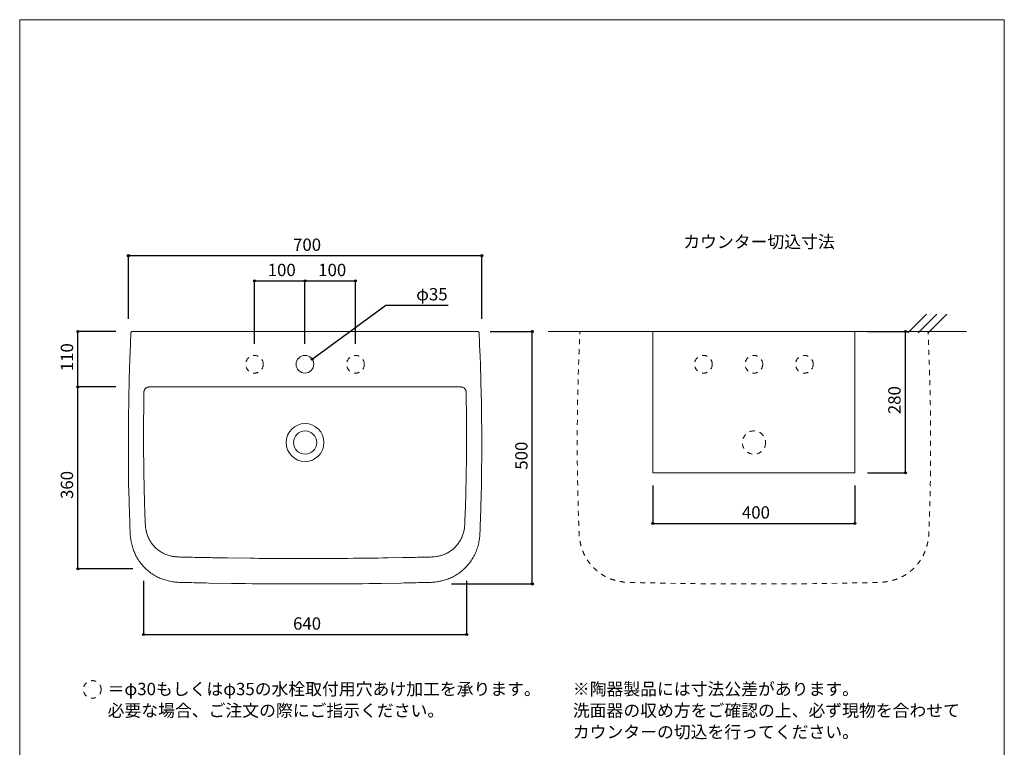
# Model space of a CAD drawing. Units: millimetres. Extents: x -975 to 975, y -1428 to 1406.
# Drawn here: x -975 to 975, y -35 to 1406 of the extents above; entities that cross this region are included whole.
import ezdxf

# ---------------------------------------------------------------- set-up
doc = ezdxf.new("R2010")
doc.units = ezdxf.units.MM
doc.header["$LTSCALE"] = 50.8
doc.header["$PDMODE"] = 1
doc.header["$PDSIZE"] = -2
doc.linetypes.add('STYLE_12', pattern=[0.393701, 0.19685, -0.19685])
for name, color, linetype in [('GAR70-0604', 7, 'Continuous'), ('notes', 7, 'Continuous'), ('template', 7, 'Continuous')]:
    doc.layers.add(name, color=color, linetype=linetype)
doc.styles.add('ＭＳ ゴシック', font='txt', dxfattribs={"bigfont": 'ＭＳ ゴシック'})
doc.dimstyles.new('tfrom線あり', dxfattribs={"dimtxt": 24.432617, "dimasz": 3.999756, "dimexe": 0, "dimexo": 25, "dimgap": 0.5, "dimtad": 1, "dimdec": 1, "dimzin": 11, "dimdsep": 46, "dimtxsty": 'ＭＳ ゴシック', "dimblk": 'DOT', "dimcen": 0, "dimazin": 0, "dimtfac": 1, "dimtdec": 1, "dimtix": 1, "dimtofl": 0, "dimtmove": 0, "dimatfit": 0, "dimldrblk": 'DOT', "dimfxl": 1, "dimfrac": 2, "dimtolj": 1, "dimtzin": 11, "dimarcsym": 0})

# ---------------------------------------------------------------- blocks, each defined once
blk = doc.blocks.new('*D2')
at = {"linetype": 'Continuous', "lineweight": -2}
h = blk.add_hatch(color=0, dxfattribs=at)
edge = h.paths.add_edge_path()
edge.add_arc((-859.8, 678.8), 2, 0, 360, ccw=False)
h = blk.add_hatch(color=0, dxfattribs=at)
edge = h.paths.add_edge_path()
edge.add_arc((-859.8, 318.8), 2, 0, 360, ccw=False)
at = {"color": 0, "linetype": 'Continuous', "lineweight": -2}
for p, q in [((-784.9, 678.8), (-859.8, 678.8)), ((-859.8, 318.8), (-859.8, 678.8)), ((-750.8, 318.8), (-859.8, 318.8))]:
    blk.add_line(p, q, dxfattribs=at)
for centre in [(-859.8, 678.8), (-859.8, 318.8)]:
    blk.add_circle(centre, 2, dxfattribs=at)
at = {"layer": 'Defpoints', "color": 0, "lineweight": 0}
for p in [(-759.9, 678.8), (-859.8, 318.8), (-725.8, 318.8)]:
    blk.add_point(p, dxfattribs=at)
at = {"color": 0, "linetype": 'Continuous', "lineweight": -2}
blk.add_wipeout([(-864.8, 457), (-864.8, 504.6), (-896.5, 504.6), (-896.5, 457)], dxfattribs=at)
at = {"color": 0, "insert": (-893.6, 457), "char_height": 24.43, "attachment_point": 1, "rotation": 90, "line_spacing_factor": 0.782827, "style": 'ＭＳ ゴシック'}
blk.add_mtext('360', dxfattribs=at)
blk = doc.blocks.new('_DOT')
at = {"color": 0, "linetype": 'ByBlock', "lineweight": -2}
blk.add_line((-0.5, 0), (-1, 0), dxfattribs=at)
at = {"color": 0, "linetype": 'ByBlock', "lineweight": -2, "const_width": 0.5}
blk.add_lwpolyline([(-0.25, 0, 1), (0.25, 0, 1)], format="xyb", close=True, dxfattribs=at)
blk = doc.blocks.new('*D3')
at = {"linetype": 'Continuous', "lineweight": -2}
h = blk.add_hatch(color=0, dxfattribs=at)
edge = h.paths.add_edge_path()
edge.add_arc((-859.8, 788.8), 2, 0, 360, ccw=False)
h = blk.add_hatch(color=0, dxfattribs=at)
edge = h.paths.add_edge_path()
edge.add_arc((-859.8, 678.8), 2, 0, 360, ccw=False)
at = {"color": 0, "linetype": 'Continuous', "lineweight": -2}
for p, q in [((-784.9, 788.8), (-859.8, 788.8)), ((-859.8, 678.8), (-859.8, 788.8)), ((-784.9, 678.8), (-859.8, 678.8))]:
    blk.add_line(p, q, dxfattribs=at)
for centre in [(-859.8, 788.8), (-859.8, 678.8)]:
    blk.add_circle(centre, 2, dxfattribs=at)
at = {"layer": 'Defpoints', "color": 0, "lineweight": 0}
for p in [(-759.9, 788.8), (-859.8, 678.8), (-759.9, 678.8)]:
    blk.add_point(p, dxfattribs=at)
at = {"color": 0, "linetype": 'Continuous', "lineweight": -2}
blk.add_wipeout([(-864.8, 710), (-864.8, 757.6), (-896.5, 757.6), (-896.5, 710)], dxfattribs=at)
at = {"color": 0, "insert": (-893.6, 710), "char_height": 24.43, "attachment_point": 1, "rotation": 90, "line_spacing_factor": 0.782827, "style": 'ＭＳ ゴシック'}
blk.add_mtext('110', dxfattribs=at)
blk = doc.blocks.new('*D4')
at = {"linetype": 'Continuous', "lineweight": -2}
h = blk.add_hatch(color=0, dxfattribs=at)
edge = h.paths.add_edge_path()
edge.add_arc((40.2, 788.8), 2, 0, 360, ccw=False)
h = blk.add_hatch(color=0, dxfattribs=at)
edge = h.paths.add_edge_path()
edge.add_arc((40.2, 288.8), 2, 0, 360, ccw=False)
at = {"color": 0, "linetype": 'Continuous', "lineweight": -2}
for p, q in [((-43.2, 788.8), (40.2, 788.8)), ((40.2, 288.8), (40.2, 788.8)), ((-119.8, 288.8), (40.2, 288.8))]:
    blk.add_line(p, q, dxfattribs=at)
for centre in [(40.2, 788.8), (40.2, 288.8)]:
    blk.add_circle(centre, 2, dxfattribs=at)
at = {"layer": 'Defpoints', "color": 0, "lineweight": 0}
for p in [(-68.2, 788.8), (-144.8, 288.8), (40.2, 288.8)]:
    blk.add_point(p, dxfattribs=at)
at = {"color": 0, "linetype": 'Continuous', "lineweight": -2}
blk.add_wipeout([(35.2, 515), (35.2, 562.6), (3.5, 562.6), (3.5, 515)], dxfattribs=at)
at = {"color": 0, "insert": (6.4, 515), "char_height": 24.43, "attachment_point": 1, "rotation": 90, "line_spacing_factor": 0.782827, "style": 'ＭＳ ゴシック'}
blk.add_mtext('500', dxfattribs=at)
blk = doc.blocks.new('*D5')
at = {"linetype": 'Continuous', "lineweight": -2}
h = blk.add_hatch(color=0, dxfattribs=at)
edge = h.paths.add_edge_path()
edge.add_arc((-510, 888.8), 2, 0, 360, ccw=False)
h = blk.add_hatch(color=0, dxfattribs=at)
edge = h.paths.add_edge_path()
edge.add_arc((-410, 888.8), 2, 0, 360, ccw=False)
at = {"color": 0, "linetype": 'Continuous', "lineweight": -2}
for p, q in [((-510, 764.4), (-510, 888.8)), ((-510, 888.8), (-410, 888.8)), ((-410, 764.4), (-410, 888.8))]:
    blk.add_line(p, q, dxfattribs=at)
for centre in [(-510, 888.8), (-410, 888.8)]:
    blk.add_circle(centre, 2, dxfattribs=at)
at = {"layer": 'Defpoints', "color": 0, "lineweight": 0}
for p in [(-510, 888.8), (-510, 739.4), (-410, 739.4)]:
    blk.add_point(p, dxfattribs=at)
at = {"color": 0, "linetype": 'Continuous', "lineweight": -2}
blk.add_wipeout([(-483.8, 893.8), (-436.2, 893.8), (-436.2, 925.5), (-483.8, 925.5)], dxfattribs=at)
at = {"color": 0, "insert": (-483.8, 922.7), "char_height": 24.43, "attachment_point": 1, "line_spacing_factor": 0.782827, "style": 'ＭＳ ゴシック'}
blk.add_mtext('100', dxfattribs=at)
blk = doc.blocks.new('*D6')
at = {"linetype": 'Continuous', "lineweight": -2}
h = blk.add_hatch(color=0, dxfattribs=at)
edge = h.paths.add_edge_path()
edge.add_arc((-410, 888.8), 2, 0, 360, ccw=False)
h = blk.add_hatch(color=0, dxfattribs=at)
edge = h.paths.add_edge_path()
edge.add_arc((-310, 888.8), 2, 0, 360, ccw=False)
at = {"color": 0, "linetype": 'Continuous', "lineweight": -2}
for p, q in [((-410, 764.4), (-410, 888.8)), ((-410, 888.8), (-310, 888.8)), ((-310, 764.4), (-310, 888.8))]:
    blk.add_line(p, q, dxfattribs=at)
for centre in [(-410, 888.8), (-310, 888.8)]:
    blk.add_circle(centre, 2, dxfattribs=at)
at = {"layer": 'Defpoints', "color": 0, "lineweight": 0}
for p in [(-410, 888.8), (-410, 739.4), (-310, 739.4)]:
    blk.add_point(p, dxfattribs=at)
at = {"color": 0, "linetype": 'Continuous', "lineweight": -2}
blk.add_wipeout([(-383.8, 893.8), (-336.2, 893.8), (-336.2, 925.5), (-383.8, 925.5)], dxfattribs=at)
at = {"color": 0, "insert": (-383.8, 922.7), "char_height": 24.43, "attachment_point": 1, "line_spacing_factor": 0.782827, "style": 'ＭＳ ゴシック'}
blk.add_mtext('100', dxfattribs=at)
blk = doc.blocks.new('*D7')
at = {"linetype": 'Continuous', "lineweight": -2}
h = blk.add_hatch(color=0, dxfattribs=at)
edge = h.paths.add_edge_path()
edge.add_arc((-759.8, 938.8), 2, 0, 360, ccw=False)
h = blk.add_hatch(color=0, dxfattribs=at)
edge = h.paths.add_edge_path()
edge.add_arc((-59.8, 938.8), 2, 0, 360, ccw=False)
at = {"color": 0, "linetype": 'Continuous', "lineweight": -2}
for p, q in [((-759.8, 813.8), (-759.8, 938.8)), ((-759.8, 938.8), (-59.8, 938.8)), ((-59.8, 813.8), (-59.8, 938.8))]:
    blk.add_line(p, q, dxfattribs=at)
for centre in [(-759.8, 938.8), (-59.8, 938.8)]:
    blk.add_circle(centre, 2, dxfattribs=at)
at = {"layer": 'Defpoints', "color": 0, "lineweight": 0}
for p in [(-759.8, 938.8), (-759.8, 788.8), (-59.8, 788.8)]:
    blk.add_point(p, dxfattribs=at)
at = {"color": 0, "linetype": 'Continuous', "lineweight": -2}
blk.add_wipeout([(-433.6, 943.8), (-386, 943.8), (-386, 975.5), (-433.6, 975.5)], dxfattribs=at)
at = {"color": 0, "insert": (-433.6, 972.7), "char_height": 24.43, "attachment_point": 1, "line_spacing_factor": 0.782827, "style": 'ＭＳ ゴシック'}
blk.add_mtext('700', dxfattribs=at)
blk = doc.blocks.new('*D14')
at = {"linetype": 'Continuous', "lineweight": -2}
h = blk.add_hatch(color=0, dxfattribs=at)
edge = h.paths.add_edge_path()
edge.add_arc((-395.9, 734.1), 2, 0, 360, ccw=False)
at = {"color": 0, "linetype": 'Continuous', "lineweight": -2}
for p, q in [((-395.9, 734.1), (-249.8, 840.8)), ((-249.8, 840.8), (-126.3, 840.8))]:
    blk.add_line(p, q, dxfattribs=at)
blk.add_circle((-395.9, 734.1), 2, dxfattribs=at)
at = {"layer": 'Defpoints', "color": 0, "lineweight": 0}
for p in [(-395.9, 734.1), (-424.1, 713.4)]:
    blk.add_point(p, dxfattribs=at)
at = {"color": 0, "linetype": 'Continuous', "lineweight": -2}
blk.add_wipeout([(-189.8, 845.8), (-126.3, 845.8), (-126.3, 877.5), (-189.8, 877.5)], dxfattribs=at)
at = {"color": 0, "insert": (-189.8, 874.7), "char_height": 24.43, "attachment_point": 1, "line_spacing_factor": 0.782827, "style": 'ＭＳ ゴシック'}
blk.add_mtext('φ35', dxfattribs=at)
blk = doc.blocks.new('*D15')
at = {"linetype": 'Continuous', "lineweight": -2}
h = blk.add_hatch(color=0, dxfattribs=at)
edge = h.paths.add_edge_path()
edge.add_arc((-729.8, 188.8), 2, 0, 360, ccw=False)
h = blk.add_hatch(color=0, dxfattribs=at)
edge = h.paths.add_edge_path()
edge.add_arc((-89.8, 188.8), 2, 0, 360, ccw=False)
at = {"color": 0, "linetype": 'Continuous', "lineweight": -2}
for p, q in [((-729.8, 295), (-729.8, 188.8)), ((-89.8, 295), (-89.8, 188.8)), ((-729.8, 188.8), (-89.8, 188.8))]:
    blk.add_line(p, q, dxfattribs=at)
for centre in [(-729.8, 188.8), (-89.8, 188.8)]:
    blk.add_circle(centre, 2, dxfattribs=at)
at = {"layer": 'Defpoints', "color": 0, "lineweight": 0}
for p in [(-729.8, 320), (-89.8, 320), (-729.8, 188.8)]:
    blk.add_point(p, dxfattribs=at)
at = {"color": 0, "linetype": 'Continuous', "lineweight": -2}
blk.add_wipeout([(-433.6, 193.8), (-386, 193.8), (-386, 225.5), (-433.6, 225.5)], dxfattribs=at)
at = {"color": 0, "insert": (-433.6, 222.7), "char_height": 24.43, "attachment_point": 1, "line_spacing_factor": 0.782827, "style": 'ＭＳ ゴシック'}
blk.add_mtext('640', dxfattribs=at)
blk = doc.blocks.new('*D16')
at = {"linetype": 'Continuous', "lineweight": -2}
h = blk.add_hatch(color=0, dxfattribs=at)
edge = h.paths.add_edge_path()
edge.add_arc((279.1, 408.8), 2, 0, 360, ccw=False)
h = blk.add_hatch(color=0, dxfattribs=at)
edge = h.paths.add_edge_path()
edge.add_arc((679.1, 408.8), 2, 0, 360, ccw=False)
at = {"color": 0, "linetype": 'Continuous', "lineweight": -2}
for p, q in [((279.1, 483.8), (279.1, 408.8)), ((679.1, 483.8), (679.1, 408.8)), ((279.1, 408.8), (679.1, 408.8))]:
    blk.add_line(p, q, dxfattribs=at)
for centre in [(279.1, 408.8), (679.1, 408.8)]:
    blk.add_circle(centre, 2, dxfattribs=at)
at = {"layer": 'Defpoints', "color": 0, "lineweight": 0}
for p in [(279.1, 508.8), (679.1, 508.8), (279.1, 408.8)]:
    blk.add_point(p, dxfattribs=at)
at = {"color": 0, "linetype": 'Continuous', "lineweight": -2}
blk.add_wipeout([(455.3, 413.8), (502.9, 413.8), (502.9, 445.5), (455.3, 445.5)], dxfattribs=at)
at = {"color": 0, "insert": (455.3, 442.7), "char_height": 24.43, "attachment_point": 1, "line_spacing_factor": 0.782827, "style": 'ＭＳ ゴシック'}
blk.add_mtext('400', dxfattribs=at)
blk = doc.blocks.new('*D17')
at = {"linetype": 'Continuous', "lineweight": -2}
h = blk.add_hatch(color=0, dxfattribs=at)
edge = h.paths.add_edge_path()
edge.add_arc((779.1, 788.8), 2, 0, 360, ccw=False)
h = blk.add_hatch(color=0, dxfattribs=at)
edge = h.paths.add_edge_path()
edge.add_arc((779.1, 508.8), 2, 0, 360, ccw=False)
at = {"color": 0, "linetype": 'Continuous', "lineweight": -2}
for p, q in [((704.1, 788.8), (779.1, 788.8)), ((779.1, 508.8), (779.1, 788.8)), ((704.1, 508.8), (779.1, 508.8))]:
    blk.add_line(p, q, dxfattribs=at)
for centre in [(779.1, 788.8), (779.1, 508.8)]:
    blk.add_circle(centre, 2, dxfattribs=at)
at = {"layer": 'Defpoints', "color": 0, "lineweight": 0}
for p in [(679.1, 788.8), (679.1, 508.8), (779.1, 508.8)]:
    blk.add_point(p, dxfattribs=at)
at = {"color": 0, "linetype": 'Continuous', "lineweight": -2}
blk.add_wipeout([(774.1, 625), (774.1, 672.6), (742.3, 672.6), (742.3, 625)], dxfattribs=at)
at = {"color": 0, "insert": (745.2, 625), "char_height": 24.43, "attachment_point": 1, "rotation": 90, "line_spacing_factor": 0.782827, "style": 'ＭＳ ゴシック'}
blk.add_mtext('280', dxfattribs=at)
blk = doc.blocks.new('グループ-3')
at = {"color": 7, "linetype": 'Continuous', "lineweight": 5}
for p, q in [((821.1, 147.1), (784.1, 110.1)), ((841.1, 147.1), (804.1, 110.1)), ((861.1, 147.1), (824.1, 110.1))]:
    blk.add_line(p, q, dxfattribs=at)

msp = doc.modelspace()

# ---------------------------------------------------------------- linework, layer by layer
at = {"layer": 'GAR70-0604', "color": 7, "linetype": 'STYLE_12', "lineweight": 5}
for centre, radius in [((379.06, 723.76), 17.5), ((479.06, 723.76), 17.5), ((579.06, 723.76), 17.5), ((479.23, 568.77), 23)]:
    msp.add_circle(centre, radius, dxfattribs=at)
at = {"layer": 'GAR70-0604', "color": 7, "linetype": 'Continuous', "lineweight": 15}
for radius in [37.5, 23]:
    msp.add_circle((-409.83, 568.77), radius, dxfattribs=at)
at = {"layer": 'notes', "color": 7, "linetype": 'STYLE_12', "lineweight": 15}
msp.add_circle((-831.23, 79.89), 17.5, dxfattribs=at)
at = {"layer": 'template', "color": 7, "linetype": 'Continuous', "lineweight": 5, "flags": 128}
msp.add_lwpolyline([(975, 1406), (-975, 1406), (-975, -1394), (975, -1394), (975, 1406)], dxfattribs=at)

# ---------------------------------------------------------------- next in the draw order: dimensions: what is measured, and where the dimension line sits
at = {"layer": 'notes', "color": 7, "linetype": 'Continuous', "lineweight": 5}
dim = msp.add_linear_dim(base=(-510, 888.77), p1=(-410, 739.36), p2=(-510, 739.36), dimstyle='tfrom線あり', override={"dimgap": 5, "dimpost": '<>', "dimtxsty": 'ＭＳ ゴシック', "dimtmove": 2}, dxfattribs=at)
dim.commit()
dim.dimension.update_dxf_attribs({"geometry": '*D5', "text_midpoint": (-460, 888.77)})
dim = msp.add_linear_dim(base=(40.24, 288.77), p1=(-68.21, 788.77), p2=(-144.83, 288.77), angle=90, dimstyle='tfrom線あり', override={"dimgap": 5, "dimpost": '<>', "dimtxsty": 'ＭＳ ゴシック', "dimtmove": 2}, dxfattribs=at)
dim.commit()
dim.dimension.update_dxf_attribs({"geometry": '*D4', "text_midpoint": (40.24, 538.77)})
dim = msp.add_linear_dim(base=(-859.76, 318.78), p1=(-759.86, 678.78), p2=(-725.82, 318.78), angle=90, dimstyle='tfrom線あり', override={"dimgap": 5, "dimpost": '<>', "dimtxsty": 'ＭＳ ゴシック', "dimtmove": 2}, dxfattribs=at)
dim.commit()
dim.dimension.update_dxf_attribs({"geometry": '*D2', "text_midpoint": (-864.76, 480.77), "dimtype": 128})
dim = msp.add_linear_dim(base=(279.07, 408.77), p1=(679.07, 508.77), p2=(279.07, 508.77), dimstyle='tfrom線あり', override={"dimgap": 5, "dimpost": '<>', "dimtxsty": 'ＭＳ ゴシック', "dimtmove": 2}, dxfattribs=at)
dim.commit()
dim.dimension.update_dxf_attribs({"geometry": '*D16', "text_midpoint": (479.07, 413.77), "dimtype": 128})

# ---------------------------------------------------------------- next in the draw order: wipeouts: each hides what was drawn before it
at = {"color": 7, "linetype": 'Continuous', "lineweight": 5}
for points in [[(339.17, 949.66), (624.92, 949.66), (624.92, 981.41), (339.17, 981.41)], [(-800.86, 21.8), (33.07, 21.8), (33.07, 95.89), (-800.86, 95.89)], [(120.51, -20.53), (903.65, -20.53), (903.65, 95.89), (120.51, 95.89)]]:
    msp.add_wipeout(points, dxfattribs=at).dxf.layer = 'notes'

# ---------------------------------------------------------------- next in the draw order: linework, layer by layer
at = {"layer": 'GAR70-0604', "color": 7, "linetype": 'Continuous', "lineweight": 15, "flags": 128}
msp.add_lwpolyline([(-409.86, 678.78), (-100.94, 678.78, -0.0177768), (-100.2, 678.75), (-99.66, 678.71, -0.0710007), (-97.88, 678.33), (-97.36, 678.14, -0.0692778), (-94.9, 676.82), (-94.61, 676.6, -0.0685751), (-93.12, 675.16, -0.0352487), (-91.95, 673.43), (-91.94, 673.42, -0.0707179), (-91.16, 671.48), (-91.16, 671.47, -0.0425578), (-90.82, 669.36), (-90.7, 667.75, -0.0193118), (-90.52, 662.37), (-90.54, 658.44, 0.0051026), (-90.48, 645.21), (-90.45, 643.25, -0.0018866), (-90.25, 626.1, -0.0007053), (-90.14, 608.95), (-90, 581.9, -0.0061388), (-90.49, 515.94), (-90.98, 490.89, -0.0007899), (-91.31, 475.02, -0.0017217), (-91.73, 459.16), (-92.03, 448.91, -0.0022519), (-92.82, 425.76), (-93.15, 417.23, 0.0011231), (-93.37, 411.16), (-93.39, 410.61, -0.0066051), (-93.63, 405.64, -0.0153982), (-94.08, 400.69), (-94.18, 399.93, -0.0287341), (-95.34, 393.53), (-95.59, 392.47, -0.0297594), (-98, 384.59), (-98.03, 384.51, -0.0304308), (-101.3, 377.13), (-101.32, 377.08, -0.0309817), (-105.42, 370.25), (-105.43, 370.23, -0.0313468), (-110.31, 364, -0.0315379), (-115.92, 358.44, -0.0315289), (-122.2, 353.62), (-122.22, 353.6, -0.0313077), (-129.11, 349.58), (-129.16, 349.55, -0.0308701), (-136.61, 346.36), (-137.61, 346, -0.030118), (-143.7, 344.23, -0.0143519), (-149.93, 343.01), (-150.05, 342.99, -0.0309259), (-156.58, 342.31), (-158.91, 342.22, -0.00599), (-170.14, 341.89), (-173.6, 341.83, 0.0010438), (-191.77, 341.47), (-194.04, 341.42, -0.0008029), (-216.75, 340.97), (-245.15, 340.44, -0.0032576), (-324.66, 339.49), (-392.82, 339.12, -0.0048977), (-517.78, 339.66), (-563.21, 340.31, -0.0010629), (-597.29, 340.86), (-602.97, 340.97, -0.0008194), (-625.68, 341.42), (-627.96, 341.47, 0.0010448), (-646.12, 341.83), (-650.68, 341.91, -0.0059073), (-659.72, 342.17), (-660.95, 342.22, -0.0161534), (-667.51, 342.7, -0.0291114), (-673.99, 343.78), (-675.08, 344.02, -0.0302404), (-683.03, 346.33), (-683.12, 346.36, -0.0308693), (-690.56, 349.55), (-690.62, 349.58, -0.0313073), (-697.5, 353.6), (-697.53, 353.62, -0.031521), (-703.8, 358.44, -0.0315577), (-709.42, 364, -0.031336), (-714.29, 370.23), (-714.31, 370.25, -0.0309669), (-718.4, 377.08), (-718.42, 377.13, -0.0304262), (-721.69, 384.51), (-721.72, 384.59, -0.0297785), (-724.13, 392.47), (-724.39, 393.54, -0.0286025), (-725.55, 399.93), (-725.64, 400.69, -0.0154746), (-726.1, 405.64, -0.0066568), (-726.33, 410.61), (-726.35, 411.16, 0.0011491), (-726.57, 417.23), (-726.9, 425.76, -0.0022721), (-727.69, 448.91), (-727.87, 454.87, -0.0018061), (-728.51, 479.31, -0.0015862), (-728.98, 503.75), (-729.36, 527.49, -0.0052654), (-729.69, 587.51), (-729.58, 608.95, -0.0006984), (-729.47, 626.1, -0.0018683), (-729.27, 643.25), (-729.24, 645.21, 0.0050013), (-729.17, 658.44), (-729.19, 662.37, -0.0189899), (-729.01, 667.74), (-728.87, 669.71, -0.0426882), (-728.65, 671.13, -0.0355185), (-728.21, 672.49), (-728.08, 672.8, -0.0705934), (-727.04, 674.61), (-726.6, 675.16, -0.0685602), (-725.11, 676.61, -0.0345597), (-723.33, 677.73), (-723.32, 677.73, -0.069845), (-721.33, 678.47), (-720.8, 678.58, -0.035785), (-719.7, 678.74), (-719.52, 678.75, -0.0177526), (-718.78, 678.78), (-409.86, 678.78)], format="xyb", dxfattribs=at)
at = {"layer": 'GAR70-0604', "color": 7, "linetype": 'STYLE_12', "lineweight": 15}
msp.add_circle((-510, 723.76), 17.5, dxfattribs=at)

# ---------------------------------------------------------------- next in the draw order: texts
at = {"layer": 'notes', "color": 7, "insert": (339.17, 978.54), "char_height": 24.433, "attachment_point": 1, "line_spacing_factor": 0.782827, "style": 'ＭＳ ゴシック'}
msp.add_mtext('カウンター切込寸法', dxfattribs=at)
at = {"layer": 'notes', "color": 7, "char_height": 24.4326, "attachment_point": 1, "line_spacing_factor": 1.043769, "style": 'ＭＳ ゴシック'}
for s, insert, width in [('＝φ30もしくはφ35の水栓取付用穴あけ加工を承ります。\\P   必要な場合、ご注文の際にご指示ください。', (-800.86, 93.01), 833.9298), ('※陶器製品には寸法公差があります。\\P  洗面器の収め方をご確認の上、必ず現物を合わせて\\P  カウンターの切込を行ってください。', (120.51, 93.01), 783.1356)]:
    msp.add_mtext(s, dxfattribs=dict(at, insert=insert, width=width))

# ---------------------------------------------------------------- next in the draw order: dimensions: what is measured, and where the dimension line sits
at = {"layer": 'notes', "color": 7, "linetype": 'Continuous', "lineweight": 5}
for base, p1, p2, picture, middle in [((-410, 888.77), (-310, 739.36), (-410, 739.36), '*D6', (-360, 888.77)), ((-729.83, 188.77), (-89.83, 319.97), (-729.83, 319.97), '*D15', (-409.83, 188.77))]:
    dim = msp.add_linear_dim(base=base, p1=p1, p2=p2, dimstyle='tfrom線あり', override={"dimgap": 5, "dimpost": '<>', "dimtxsty": 'ＭＳ ゴシック', "dimtmove": 2}, dxfattribs=at)
    dim.commit()
    dim.dimension.update_dxf_attribs({"geometry": picture, "text_midpoint": middle})
dim = msp.add_linear_dim(base=(-859.76, 678.78), p1=(-759.86, 788.78), p2=(-759.86, 678.78), angle=90, dimstyle='tfrom線あり', override={"dimgap": 5, "dimpost": '<>', "dimtxsty": 'ＭＳ ゴシック', "dimtmove": 2}, dxfattribs=at)
dim.commit()
dim.dimension.update_dxf_attribs({"geometry": '*D3', "text_midpoint": (-864.76, 733.78), "dimtype": 128})
dim = msp.add_linear_dim(base=(779.07, 508.77), p1=(679.07, 788.77), p2=(679.07, 508.77), angle=90, dimstyle='tfrom線あり', override={"dimgap": 5, "dimpost": '<>', "dimtxsty": 'ＭＳ ゴシック', "dimtmove": 2}, dxfattribs=at)
dim.commit()
dim.dimension.update_dxf_attribs({"geometry": '*D17', "text_midpoint": (779.07, 648.77)})

# ---------------------------------------------------------------- next in the draw order: linework, layer by layer
at = {"layer": 'GAR70-0604', "color": 7, "linetype": 'Continuous', "lineweight": 5}
msp.add_line((71.69, 788.77), (900.17, 788.77), dxfattribs=at)
at = {"layer": 'GAR70-0604', "color": 7, "linetype": 'STYLE_12', "lineweight": 5, "flags": 128}
msp.add_lwpolyline([(479.2, 788.77), (814.21, 788.77), (821.11, 788.77, -0.0178282), (821.33, 788.77), (821.48, 788.75, -0.0710549), (822, 788.64), (822.15, 788.59, -0.0690836), (822.87, 788.2, -0.0679723), (823.46, 787.63, -0.0691931), (823.87, 786.93), (823.93, 786.78, -0.070944), (824.06, 786.27), (824.08, 786.11, -0.0177727), (824.1, 785.89), (825.66, 746.71, -0.0003335), (825.96, 738.34), (826.49, 723.71, -0.0031888), (827.6, 686.06), (828.04, 667.09, -0.0036183), (828.97, 608.79, -0.0030295), (829.13, 550.49), (829.12, 547.71, -0.0043663), (828.34, 483.86), (827.95, 465.06, -0.0033118), (826.88, 426.05), (826.43, 413.07, 0.00026), (825.99, 400.03), (825.95, 398.77, -0.0048193), (825.5, 388.27), (825.5, 388.25, -0.0226301), (824.48, 377.84), (824.47, 377.77, -0.0231023), (822.53, 367.63), (822.52, 367.59, -0.0245298), (819.65, 357.75, -0.025697), (815.81, 348.26, -0.0265449), (811, 339.22), (810.98, 339.19, -0.0270011), (805.19, 330.66), (804.38, 329.6, -0.0269322), (799.22, 323.53, -0.0131069), (793.59, 317.88), (793.58, 317.87, -0.0273836), (787.51, 312.7), (786.44, 311.88, -0.0275435), (777.92, 306.1), (777.88, 306.08, -0.0271828), (768.85, 301.3, -0.0263517), (759.35, 297.52, -0.0251989), (749.51, 294.73), (748.24, 294.44, -0.0237378), (740.56, 293.05), (739.3, 292.88, -0.0110227), (734.05, 292.31, -0.0124478), (728.78, 291.98), (726.62, 291.9, -0.0044021), (717.03, 291.63), (712.74, 291.55, 0.0005685), (694.58, 291.17), (692.44, 291.13, -0.000733), (669.99, 290.67), (630.72, 289.93, -0.0044333), (529.71, 288.93), (445.52, 288.83, -0.0049741), (333.29, 289.83), (288.4, 290.67, -0.000739), (265.96, 291.13), (263.82, 291.17, 0.0005692), (245.65, 291.55), (242.68, 291.61, -0.004628), (230.46, 291.96), (229.59, 291.99, -0.0232929), (219.16, 292.88), (219.09, 292.88, -0.0237123), (208.93, 294.72), (208.89, 294.73, -0.0251974), (199.05, 297.52, -0.0263713), (189.55, 301.31, -0.0271762), (180.52, 306.08), (180.48, 306.1, -0.0275322), (171.96, 311.89), (170.89, 312.7, -0.0273153), (164.81, 317.88, -0.0131635), (159.17, 323.53, -0.0269803), (154.01, 329.6), (153.21, 330.67, -0.0270067), (147.42, 339.2), (147.4, 339.23, -0.026543), (142.59, 348.26, -0.0256633), (138.75, 357.75, -0.0245167), (135.88, 367.59), (135.87, 367.63, -0.0228931), (133.92, 377.77), (133.91, 377.84, -0.0229339), (132.89, 388.25), (132.89, 388.27, -0.0047321), (132.44, 398.77), (132.4, 400.03, 0.0002439), (131.97, 413.07), (131.52, 426.05, -0.0032664), (130.45, 465.06), (129.88, 492.23, -0.0043563), (129.31, 539.34), (129.3, 542.12, -0.0011095), (129.25, 583.69, -0.0038139), (129.6, 625.25), (129.94, 646.31, -0.0033792), (131.09, 696.52), (131.53, 711.16, -0.0015271), (132.21, 732.07), (132.44, 738.34, -0.0003634), (132.75, 746.71), (134.3, 785.89, -0.0177542), (134.32, 786.11), (134.33, 786.27, -0.0711382), (134.46, 786.78), (134.53, 786.93, -0.0692683), (134.94, 787.63, -0.0680986), (135.53, 788.2, -0.0690966), (136.25, 788.59), (136.4, 788.64, -0.0707858), (136.92, 788.75), (137.08, 788.77, -0.0177605), (137.29, 788.77), (144.19, 788.77), (479.2, 788.77)], format="xyb", dxfattribs=at)
at = {"layer": 'GAR70-0604', "color": 7, "linetype": 'Continuous', "lineweight": 15}
msp.add_lwpolyline([(279.07, 788.77), (679.07, 788.77), (679.07, 508.77), (279.07, 508.77)], close=True, dxfattribs=at)

# ---------------------------------------------------------------- next in the draw order: block references
at = {"layer": 'GAR70-0604', "color": 7}
msp.add_blockref('グループ-3', (0.01, 675.77), dxfattribs=at)

# ---------------------------------------------------------------- next in the draw order: dimensions: what is measured, and where the dimension line sits
at = {"layer": 'notes', "color": 7, "linetype": 'Continuous', "lineweight": 5}
dim = msp.add_linear_dim(base=(-759.76, 938.77), p1=(-59.76, 788.77), p2=(-759.76, 788.77), dimstyle='tfrom線あり', override={"dimgap": 5, "dimpost": '<>', "dimtxsty": 'ＭＳ ゴシック', "dimtmove": 2}, dxfattribs=at)
dim.commit()
dim.dimension.update_dxf_attribs({"geometry": '*D7', "text_midpoint": (-409.76, 938.77)})

# ---------------------------------------------------------------- next in the draw order: dimensions: what is measured, and where the dimension line sits
dim = msp.add_diameter_dim_2p(p1=(-424.13, 713.44), p2=(-395.87, 734.08), dimstyle='tfrom線あり', override={"dimgap": 5, "dimtih": 1, "dimtoh": 1, "dimpost": '', "dimtxsty": 'ＭＳ ゴシック', "dimblk": 'DOT', "dimse1": 1, "dimse2": 1, "dimtix": 0, "dimatfit": 0}, dxfattribs=at)
dim.commit()
dim.dimension.update_dxf_attribs({"geometry": '*D14', "text_midpoint": (-189.83, 840.77)})

# ---------------------------------------------------------------- next in the draw order: linework, layer by layer
at = {"layer": 'GAR70-0604', "color": 7, "linetype": 'Continuous', "lineweight": 15, "flags": 128}
msp.add_lwpolyline([(-409.86, 788.77), (-74.85, 788.77), (-67.95, 788.77, -0.0178282), (-67.74, 788.77), (-67.58, 788.75, -0.0710549), (-67.06, 788.64), (-66.91, 788.59, -0.0690836), (-66.19, 788.2, -0.0679723), (-65.6, 787.63, -0.0691931), (-65.19, 786.93), (-65.13, 786.78, -0.070944), (-65, 786.27), (-64.98, 786.11, -0.0177727), (-64.96, 785.89), (-63.4, 746.71, -0.0003335), (-63.1, 738.34), (-62.57, 723.71, -0.0031888), (-61.46, 686.06), (-61.02, 667.09, -0.0036183), (-60.09, 608.79, -0.0030295), (-59.93, 550.49), (-59.94, 547.71, -0.0043663), (-60.72, 483.86), (-61.11, 465.06, -0.0033118), (-62.19, 426.05), (-62.63, 413.07, 0.00026), (-63.07, 400.03), (-63.11, 398.77, -0.0048193), (-63.56, 388.27), (-63.56, 388.25, -0.0226301), (-64.58, 377.84), (-64.59, 377.77, -0.0231023), (-66.53, 367.63), (-66.54, 367.59, -0.0245298), (-69.41, 357.75, -0.025697), (-73.26, 348.26, -0.0265449), (-78.06, 339.22), (-78.08, 339.19, -0.0270011), (-83.87, 330.66), (-84.68, 329.6, -0.0269322), (-89.84, 323.53, -0.0131069), (-95.47, 317.88), (-95.48, 317.87, -0.0273836), (-101.55, 312.7), (-102.62, 311.88, -0.0275435), (-111.15, 306.1), (-111.18, 306.08, -0.0271828), (-120.21, 301.3, -0.0263517), (-129.71, 297.52, -0.0251989), (-139.55, 294.73), (-140.82, 294.44, -0.0237378), (-148.51, 293.05), (-149.76, 292.88, -0.0110227), (-155.01, 292.31, -0.0124478), (-160.28, 291.98), (-162.44, 291.9, -0.0044021), (-172.03, 291.63), (-176.32, 291.55, 0.0005685), (-194.48, 291.17), (-196.62, 291.13, -0.000733), (-219.07, 290.67), (-258.34, 289.93, -0.0044333), (-359.35, 288.93), (-443.54, 288.83, -0.0049741), (-555.77, 289.83), (-600.66, 290.67, -0.000739), (-623.1, 291.13), (-625.24, 291.17, 0.0005692), (-643.41, 291.55), (-646.38, 291.61, -0.004628), (-658.6, 291.96), (-659.47, 291.99, -0.0232929), (-669.9, 292.88), (-669.98, 292.88, -0.0237123), (-680.13, 294.72), (-680.17, 294.73, -0.0251974), (-690.01, 297.52, -0.0263713), (-699.51, 301.31, -0.0271762), (-708.54, 306.08), (-708.58, 306.1, -0.0275322), (-717.1, 311.89), (-718.17, 312.7, -0.0273153), (-724.25, 317.88, -0.0131635), (-729.89, 323.53, -0.0269803), (-735.05, 329.6), (-735.86, 330.67, -0.0270067), (-741.64, 339.2), (-741.66, 339.23, -0.026543), (-746.47, 348.26, -0.0256633), (-750.31, 357.75, -0.0245167), (-753.18, 367.59), (-753.19, 367.63, -0.0228931), (-755.14, 377.77), (-755.15, 377.84, -0.0229339), (-756.17, 388.25), (-756.17, 388.27, -0.0047321), (-756.62, 398.77), (-756.66, 400.03, 0.0002439), (-757.1, 413.07), (-757.54, 426.05, -0.0032664), (-758.61, 465.06), (-759.18, 492.23, -0.0043563), (-759.75, 539.34), (-759.76, 542.12, -0.0011095), (-759.82, 583.69, -0.0038139), (-759.46, 625.25), (-759.12, 646.31, -0.0033792), (-757.97, 696.52), (-757.53, 711.16, -0.0015271), (-756.85, 732.07), (-756.62, 738.34, -0.0003634), (-756.32, 746.71), (-754.76, 785.89, -0.0177542), (-754.75, 786.11), (-754.73, 786.27, -0.0711382), (-754.6, 786.78), (-754.54, 786.93, -0.0692683), (-754.12, 787.63, -0.0680986), (-753.53, 788.2, -0.0690966), (-752.81, 788.59), (-752.66, 788.64, -0.0707858), (-752.14, 788.75), (-751.98, 788.77, -0.0177605), (-751.77, 788.77), (-744.87, 788.77), (-409.86, 788.77)], format="xyb", dxfattribs=at)
at = {"layer": 'GAR70-0604', "color": 7, "linetype": 'Continuous', "lineweight": 15}
msp.add_circle((-410, 723.76), 17.5, dxfattribs=at)
at = {"layer": 'GAR70-0604', "color": 7, "linetype": 'STYLE_12', "lineweight": 15}
msp.add_circle((-310, 723.76), 17.5, dxfattribs=at)

doc.saveas('drawing.dxf')
